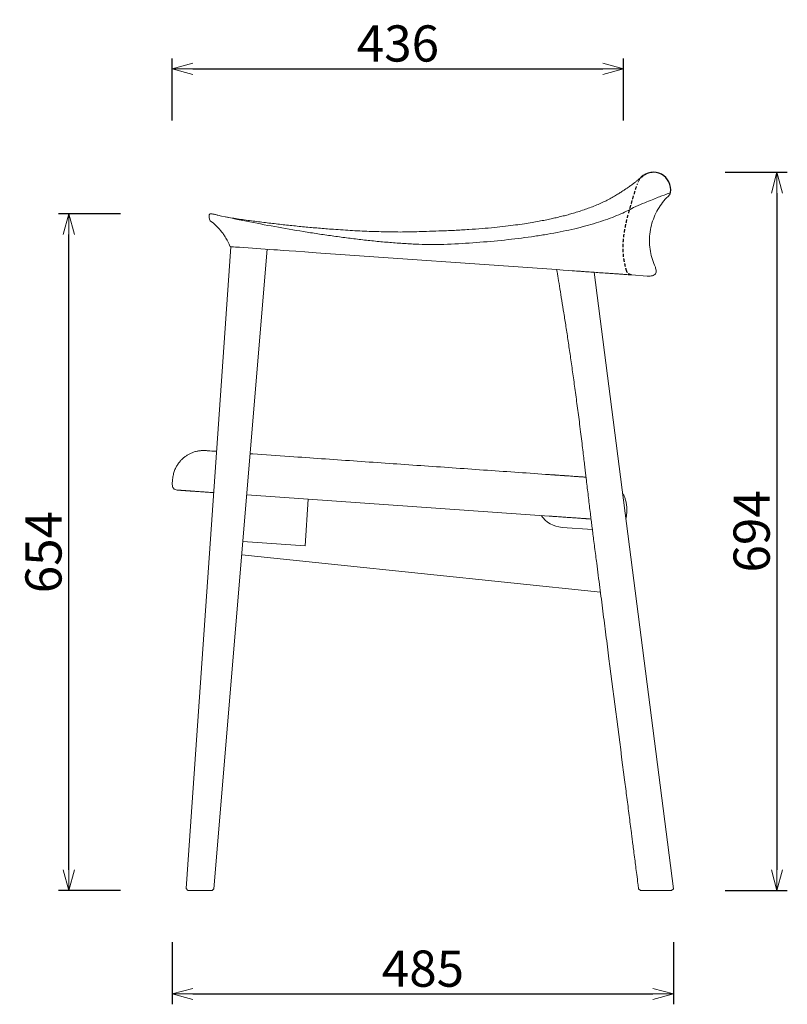
# Model space of a CAD drawing. Extents: x 38587 to 40418, y -6775 to -5185.
# Drawn here: x 39676 to 40418, y -6775 to -5823 of the extents above; entities that cross this region are included whole.
import ezdxf

# ---------------------------------------------------------------- set-up
doc = ezdxf.new("R2010")
doc.units = 0
doc.header["$LTSCALE"] = 0.5
doc.linetypes.add('HIDDEN', pattern=[9.525, 6.35, -3.175])
doc.layers.get('0').update_dxf_attribs({"linetype": 'CONTINUOUS', "lineweight": 30})
doc.layers.get('Defpoints').update_dxf_attribs({"linetype": 'CONTINUOUS'})
doc.layers.add('1DIM', color=8, linetype='CONTINUOUS', lineweight=18)
doc.layers.add('1hidden', color=8, linetype='HIDDEN', lineweight=18)
doc.styles.get("Standard").update_dxf_attribs({"font": 'romans.shx', "bigfont": 'extfont2.shx'})
doc.dimstyles.new('NEWX10', dxfattribs={"dimtxt": 3.5, "dimasz": 2, "dimexe": 1, "dimexo": 0, "dimgap": 0.7, "dimtad": 1, "dimdsep": 46, "dimtxsty": 'STANDARD', "dimblk1": 'OPEN30', "dimblk2": 'OPEN30', "dimsah": 1, "dimcen": 0, "dimclrd": 256, "dimclre": 256, "dimclrt": 201, "dimadec": 1, "dimazin": 2, "dimtfac": 0.7, "dimtdec": 4, "dimtmove": 0, "dimatfit": 3, "dimldrblk": 'OPEN30', "dimfxl": 1, "dimtolj": 1, "dimarcsym": 0})

# ---------------------------------------------------------------- blocks, each defined once
blk = doc.blocks.new('_OPEN30')
at = {"color": 0, "linetype": 'ByBlock'}
for p, q in [((-1, 0.268), (0, 0)), ((0, 0), (-1, -0.268)), ((0, 0), (-1, 0))]:
    blk.add_line(p, q, dxfattribs=at)
blk = doc.blocks.new('*D281')
at = {"layer": '1DIM', "lineweight": -2}
for p, q in [((39823.26, -6714.83), (39823.26, -6774.83)), ((40307.79, -6714.83), (40307.79, -6774.83)), ((39843.26, -6764.83), (40287.79, -6764.83))]:
    blk.add_line(p, q, dxfattribs=at)
at = {"layer": 'Defpoints', "color": 0}
for p in [(39823.26, -6664.83), (40307.79, -6664.83), (40307.79, -6764.83)]:
    blk.add_point(p, dxfattribs=at)
at = {"layer": '1DIM', "lineweight": -2, "xscale": 20, "yscale": 20, "zscale": 20, "rotation": 180}
blk.add_blockref('_OPEN30', (39823.26, -6764.83), dxfattribs=at)
at = {"layer": '1DIM', "lineweight": -2, "xscale": 20, "yscale": 20, "zscale": 20}
blk.add_blockref('_OPEN30', (40307.79, -6764.83), dxfattribs=at)
at = {"layer": '1DIM', "color": 201, "insert": (40065.52, -6740.33), "char_height": 35, "attachment_point": 5}
blk.add_mtext('\\A1;485 ', dxfattribs=at)
blk = doc.blocks.new('*D282')
at = {"layer": '1DIM', "lineweight": -2}
for p, q in [((39773.26, -6010.83), (39713.26, -6010.83)), ((39723.26, -6644.83), (39723.26, -6030.83)), ((39773.26, -6664.83), (39713.26, -6664.83))]:
    blk.add_line(p, q, dxfattribs=at)
at = {"layer": 'Defpoints', "color": 0}
for p in [(39723.26, -6010.83), (39823.26, -6010.83), (39823.26, -6664.83)]:
    blk.add_point(p, dxfattribs=at)
at = {"layer": '1DIM', "lineweight": -2, "xscale": 20, "yscale": 20, "zscale": 20}
for p, rotation in [((39723.26, -6010.83), 90), ((39723.26, -6664.83), 270)]:
    blk.add_blockref('_OPEN30', p, dxfattribs=dict(at, rotation=rotation))
at = {"layer": '1DIM', "color": 201, "insert": (39698.76, -6337.83), "char_height": 35, "attachment_point": 5, "rotation": 90}
blk.add_mtext('\\A1;654 ', dxfattribs=at)
blk = doc.blocks.new('*D283')
at = {"layer": '1DIM', "lineweight": -2}
for p, q in [((40357.69, -5970.77), (40417.69, -5970.77)), ((40407.69, -5990.77), (40407.69, -6644.83)), ((40357.69, -6664.83), (40417.69, -6664.83))]:
    blk.add_line(p, q, dxfattribs=at)
at = {"layer": 'Defpoints', "color": 0}
for p in [(40307.69, -5970.77), (40307.69, -6664.83), (40407.69, -6664.83)]:
    blk.add_point(p, dxfattribs=at)
at = {"layer": '1DIM', "lineweight": -2, "xscale": 20, "yscale": 20, "zscale": 20}
for p, rotation in [((40407.69, -5970.77), 90), ((40407.69, -6664.83), 270)]:
    blk.add_blockref('_OPEN30', p, dxfattribs=dict(at, rotation=rotation))
at = {"layer": '1DIM', "color": 201, "insert": (40383.19, -6317.8), "char_height": 35, "attachment_point": 5, "rotation": 90}
blk.add_mtext('\\A1;694 ', dxfattribs=at)
blk = doc.blocks.new('*D284')
at = {"layer": '1DIM', "lineweight": -2}
for p, q in [((39823.26, -5920.74), (39823.26, -5860.74)), ((40259.46, -5920.74), (40259.46, -5860.74)), ((39843.26, -5870.74), (40239.46, -5870.74))]:
    blk.add_line(p, q, dxfattribs=at)
at = {"layer": 'Defpoints', "color": 0}
for p in [(40259.46, -5870.74), (39823.26, -5970.74), (40259.46, -5970.74)]:
    blk.add_point(p, dxfattribs=at)
at = {"layer": '1DIM', "lineweight": -2, "xscale": 20, "yscale": 20, "zscale": 20, "rotation": 180}
blk.add_blockref('_OPEN30', (39823.26, -5870.74), dxfattribs=at)
at = {"layer": '1DIM', "lineweight": -2, "xscale": 20, "yscale": 20, "zscale": 20}
blk.add_blockref('_OPEN30', (40259.46, -5870.74), dxfattribs=at)
at = {"layer": '1DIM', "color": 201, "insert": (40041.36, -5846.24), "char_height": 35, "attachment_point": 5}
blk.add_mtext('\\A1;436 ', dxfattribs=at)

msp = doc.modelspace()

# ---------------------------------------------------------------- linework, layer by layer
at = {"lineweight": 15}
for p, q in [((39859.15, -6016.21), (39859.95, -6017.79)), ((39859.95, -6017.79), (39862.98, -6020.06)), ((39879.74, -6042.66), (39836.55, -6662.83)), ((39863.52, -6663.1), (39915.09, -6045.15)), ((39962.44, -6048.48), (40194.77, -6064.85)), ((40307.69, -6663.08), (40231.03, -6067.39)), ((40282.22, -6070.99), (40267.02, -6069.92)), ((39901.21, -6242.88), (39898.6, -6242.7)), ((39940.75, -6245.65), (39901.21, -6242.88)), ((39823.61, -6267.53), (39823.26, -6272.52)), ((39954.74, -6286.72), (39895.28, -6282.56)), ((39951.61, -6331.61), (39954.74, -6286.72)), ((39954.74, -6286.72), (40187.5, -6303)), ((40262.19, -6303.21), (40262.54, -6298.22)), ((40229.28, -6315.94), (40199.98, -6313.9)), ((39951.61, -6331.61), (39891.53, -6327.41)), ((39890.45, -6340.43), (40237.09, -6376.64)), ((39838.29, -6664.83), (39836.55, -6662.83)), ((39838.55, -6664.83), (39861.79, -6664.83)), ((39861.79, -6664.83), (39863.52, -6663.1)), ((40273.97, -6663.28), (40275.78, -6664.83)), ((40277.92, -6664.83), (40293.24, -6664.83)), ((40303.79, -6664.83), (40305.44, -6664.83)), ((40305.92, -6664.83), (40307.69, -6663.08))]:
    msp.add_line(p, q, dxfattribs=at)
at = {"lineweight": 15, "flags": 128}
for points in [[(39858.81, -6012.83), (39858.98, -6014.52), (39859.15, -6016.21)], [(39879.74, -6042.66), (39879.78, -6042.67), (39879.89, -6042.67), (39880.07, -6042.69), (39880.23, -6042.7)]]:
    msp.add_lwpolyline(points, dxfattribs=at)
msp.add_arc((40288.08, -5987.81), 17.04, 351.17852, 133.72225)
at = {"lineweight": 15}
msp.add_arc((40202.1, -6286.49), 27.49, 215.50579, 265.59325, dxfattribs=at)
for points, knots in [([(40276.3, -5975.5), (40276.3, -5975.49), (40276.31, -5975.48), (40276.08, -5975.71), (40275.49, -5976.29), (40274.57, -5977.13), (40273.51, -5978.05), (40272.44, -5978.93), (40271.44, -5979.74), (40270.42, -5980.53), (40269.3, -5981.38), (40268, -5982.34), (40266.58, -5983.37), (40265.01, -5984.48), (40263.26, -5985.69), (40261.12, -5987.13), (40258.51, -5988.86), (40255.36, -5990.89), (40252.93, -5992.4), (40251.64, -5993.2)], [0, 0, 0, 0, 0.022952, 0.097948, 0.182081, 0.267591, 0.343161, 0.399424, 0.448486, 0.490712, 0.53379, 0.580846, 0.631918, 0.675218, 0.724866, 0.781926, 0.846552, 0.918984, 1, 1, 1, 1]), ([(40251.67, -5993.18), (40250.21, -5994.04), (40247.32, -5995.75), (40242.55, -5998.23), (40237.53, -6000.61), (40232.25, -6002.89), (40226.82, -6005.02), (40221.15, -6007.06), (40215.45, -6008.93), (40209.88, -6010.6), (40204.75, -6012.03), (40199.68, -6013.34), (40194.57, -6014.57), (40189.22, -6015.77), (40183.69, -6016.93), (40177.64, -6018.09), (40170.91, -6019.28), (40163.32, -6020.5), (40154.72, -6021.73), (40145.07, -6022.94), (40134.34, -6024.1), (40122.52, -6025.17), (40109.62, -6026.11), (40095.64, -6026.91), (40085.9, -6027.27), (40080.88, -6027.45)], [0, 0, 0, 0, 0.0451863, 0.0895994, 0.1332169, 0.1760221, 0.2178858, 0.2568029, 0.2986229, 0.3350987, 0.3662164, 0.3956524, 0.427982, 0.4571466, 0.4883333, 0.5215422, 0.5572313, 0.5971522, 0.6414801, 0.6902124, 0.7433536, 0.8009014, 0.8628612, 0.9292268, 1, 1, 1, 1]), ([(40304.92, -5990.43), (40304.89, -5990.44), (40304.23, -5990.67), (40301.49, -5991.66), (40299.39, -5992.43), (40295.04, -5994.08), (40293.39, -5994.72), (40289.68, -5996.17), (40287.62, -5996.99), (40283.08, -5998.84), (40280.59, -5999.88), (40275.17, -6002.18), (40272.24, -6003.46), (40269.08, -6004.88)], [0.994033, 0.994033, 0.994033, 0.994033, 41.988483, 41.988483, 83.976967, 83.976967, 104.971208, 104.971208, 125.96545, 125.96545, 146.959691, 146.959691, 167.953933, 167.953933, 167.953933, 167.953933]), ([(40289.41, -6060.63), (40288.45, -6058.16), (40286.51, -6053.14), (40284.87, -6045.1), (40284.27, -6036.73), (40284.88, -6028.23), (40286.69, -6019.92), (40289.61, -6012.02), (40293.52, -6004.78), (40298.21, -5998.23), (40301.96, -5994.51), (40303.8, -5992.68)], [0, 0, 0, 0, 0.107088, 0.217786, 0.331203, 0.4463, 0.56194, 0.674916, 0.786215, 0.894855, 1, 1, 1, 1]), ([(39861.4, -6010.88), (39861.04, -6010.84), (39860.47, -6010.79), (39859.78, -6010.96), (39859.38, -6011.22), (39859.1, -6011.52), (39858.84, -6012.08), (39858.82, -6012.56), (39858.81, -6012.86)], [0, 0, 0, 0, 0.312877, 0.500496, 0.579432, 0.664984, 0.793358, 1, 1, 1, 1]), ([(39867.42, -6012.27), (39866.89, -6012.14), (39865.84, -6011.88), (39864.31, -6011.5), (39862.93, -6011.18), (39861.88, -6010.95), (39861.55, -6010.9), (39861.39, -6010.88)], [0, 0, 0, 0, 0.203625, 0.408274, 0.613692, 0.819661, 1, 1, 1, 1]), ([(40089.27, -6040.27), (40084.66, -6040.49), (40080.03, -6040.57), (40070.75, -6040.56), (40066.1, -6040.46), (40056.8, -6040.13), (40052.15, -6039.89), (40042.84, -6039.31), (40038.19, -6038.97), (40028.88, -6038.2), (40024.23, -6037.77), (40014.93, -6036.84), (40010.29, -6036.33), (40003.32, -6035.53), (40001, -6035.25), (39996.36, -6034.69), (39994.04, -6034.4), (39987.08, -6033.5), (39982.45, -6032.88), (39973.18, -6031.57), (39968.55, -6030.9), (39959.3, -6029.5), (39954.68, -6028.77), (39940.83, -6026.53), (39931.6, -6024.95), (39913.2, -6021.61), (39904.01, -6019.86), (39885.68, -6016.19), (39876.53, -6014.28), (39867.42, -6012.27)], [0, 0, 0, 0, 14.040384, 14.040384, 28.080767, 28.080767, 42.121151, 42.121151, 56.161534, 56.161534, 70.201918, 70.201918, 84.242301, 84.242301, 91.262493, 91.262493, 98.282685, 98.282685, 112.323068, 112.323068, 126.363452, 126.363452, 140.403836, 140.403836, 168.484603, 168.484603, 196.56537, 196.56537, 224.646137, 224.646137, 224.646137, 224.646137]), ([(40269.08, -6004.88), (40264.76, -6007.27), (40259.98, -6009.59), (40252.11, -6012.94), (40249.36, -6014.04), (40243.64, -6016.18), (40240.65, -6017.22), (40234.46, -6019.25), (40231.24, -6020.24), (40224.58, -6022.15), (40221.14, -6023.08), (40214.05, -6024.86), (40210.4, -6025.72), (40202.9, -6027.36), (40199.06, -6028.15), (40191.19, -6029.66), (40187.17, -6030.37), (40178.98, -6031.73), (40174.81, -6032.38), (40162.09, -6034.2), (40153.35, -6035.27), (40135.51, -6037.14), (40126.41, -6037.93), (40107.99, -6039.28), (40098.66, -6039.83), (40089.27, -6040.27)], [0, 0, 0, 0, 28.598398, 28.598398, 42.897597, 42.897597, 57.196796, 57.196796, 71.495995, 71.495995, 85.795194, 85.795194, 100.094393, 100.094393, 114.393592, 114.393592, 128.69279, 128.69279, 142.991989, 142.991989, 171.590387, 171.590387, 200.188785, 200.188785, 228.787183, 228.787183, 228.787183, 228.787183]), ([(39862.98, -6020.06), (39863.93, -6020.85), (39865.72, -6022.33), (39868.14, -6024.81), (39870.11, -6027.08), (39872.01, -6029.53), (39874.08, -6032.52), (39876.47, -6036.49), (39877.94, -6039.53), (39878.93, -6042)], [0, 0, 0, 0, 0.143991, 0.271195, 0.382537, 0.47783, 0.619854, 0.794218, 1, 1, 1, 1]), ([(40080.91, -6027.48), (40076.88, -6027.6), (40066.73, -6027.92), (40050.45, -6028.56), (40032.04, -6028.38), (40013.63, -6027.89), (39995.21, -6026.97), (39978.34, -6025.84), (39963.02, -6024.61), (39949.27, -6023.35), (39935.53, -6021.95), (39921.82, -6020.41), (39908.17, -6018.78), (39894.56, -6016.99), (39883.49, -6015.41), (39877, -6014.23), (39875, -6013.86)], [0, 0, 0, 0, 0.058877, 0.148217, 0.237253, 0.326164, 0.41501, 0.503847, 0.570501, 0.637154, 0.703659, 0.770047, 0.836532, 0.90323, 0.970167, 1, 1, 1, 1]), ([(39879.74, -6042.66), (39879.7, -6042.66), (39879.64, -6042.64), (39879.54, -6042.6), (39879.45, -6042.56), (39879.36, -6042.5), (39879.28, -6042.44), (39879.2, -6042.38), (39879.13, -6042.3), (39879.06, -6042.21), (39878.99, -6042.11), (39878.95, -6042.04), (39878.93, -6042)], [0, 0, 0, 0, 0.0934822, 0.1871844, 0.2809786, 0.3748366, 0.4686731, 0.5624336, 0.6561816, 0.7499609, 0.8749592, 1, 1, 1, 1]), ([(39962.44, -6048.48), (39929.68, -6046.18), (39914.51, -6045.11), (39896.68, -6043.86), (39883, -6042.89), (39880.23, -6042.7)], [0, 0, 0, 0, 0.2323473, 0.8508697, 1, 1, 1, 1]), ([(40282.22, -6070.99), (40284.14, -6071.02), (40285.35, -6071.06), (40287.17, -6070.78), (40288.99, -6070.08), (40290.28, -6068.9), (40290.93, -6067.28), (40290.95, -6065.33), (40290.44, -6063.06), (40289.78, -6061.49), (40289.41, -6060.63)], [0, 0, 0, 0, 0.085176, 0.231214, 0.350204, 0.453036, 0.555866, 0.674853, 0.82089, 1, 1, 1, 1]), ([(40194.77, -6064.85), (40195.25, -6067.61), (40196.31, -6073.77), (40197.96, -6083.67), (40199.8, -6094.86), (40201.75, -6107.05), (40203.8, -6120.22), (40205.9, -6134.09), (40208.04, -6148.61), (40210.21, -6163.75), (40212.44, -6179.77), (40214.72, -6196.66), (40216.22, -6208.2), (40216.99, -6214.12)], [0, 0, 0, 0, 0.055722, 0.124302, 0.199455, 0.281181, 0.369478, 0.464344, 0.559802, 0.661097, 0.768229, 0.881198, 1, 1, 1, 1]), ([(40194.77, -6064.85), (40213.82, -6066.18), (40216.14, -6066.34), (40219.7, -6066.59), (40222.81, -6066.81), (40224.83, -6066.95), (40225.53, -6067), (40231.03, -6067.39)], [0, 0, 0, 0, 0.22092, 0.441745, 0.664466, 0.885289, 1, 1, 1, 1]), ([(40231.03, -6067.39), (40233.42, -6067.56), (40238.41, -6067.91), (40244.9, -6068.36), (40250.76, -6068.78), (40255.67, -6069.12), (40259.69, -6069.41), (40262.83, -6069.63), (40265.09, -6069.79), (40266.57, -6069.89), (40266.86, -6069.91), (40267.01, -6069.92)], [0, 0, 0, 0, 0.10323, 0.216044, 0.328575, 0.439994, 0.55152, 0.664145, 0.775709, 0.887791, 1, 1, 1, 1]), ([(40216.99, -6214.12), (40217.4, -6217.39), (40218.2, -6223.65), (40219.3, -6232.63), (40220.28, -6240.81), (40221.15, -6248.18), (40221.92, -6254.75), (40222.6, -6260.5), (40223.19, -6265.62), (40223.85, -6271.28), (40224.62, -6277.84), (40225.51, -6285.44), (40226.42, -6292.98), (40227.3, -6300.18), (40228.12, -6306.72), (40228.89, -6312.89), (40229.69, -6319.13), (40230.56, -6325.93), (40231.51, -6333.29), (40232.49, -6340.93), (40234.15, -6353.83), (40236.46, -6371.79), (40239.43, -6394.87), (40242.39, -6417.87), (40249.39, -6472.23), (40256.13, -6524.65), (40262.63, -6575.12), (40264.82, -6592.16), (40266.51, -6605.27), (40267.7, -6614.5), (40268.45, -6620.33), (40269.31, -6626.99), (40270.23, -6634.19), (40271.21, -6641.83), (40272.23, -6649.73), (40273.17, -6657.04), (40273.77, -6661.72), (40273.97, -6663.28)], [0, 0, 0, 0, 0.0217272, 0.0416656, 0.0598154, 0.0761759, 0.0907465, 0.1035266, 0.1145182, 0.1247941, 0.1412813, 0.1581818, 0.1754366, 0.1915487, 0.2061333, 0.2190101, 0.2325913, 0.2476718, 0.2642517, 0.2815388, 0.2985465, 0.3500833, 0.4011053, 0.4521273, 0.5031493, 0.7628977, 0.8009942, 0.8390752, 0.8762882, 0.8882706, 0.9004588, 0.9151095, 0.932622, 0.9483894, 0.9659235, 0.9852242, 0.9970508, 0.9970508, 0.9970508, 0.9970508]), ([(39855.63, -6239.69), (39854.44, -6239.65), (39852.13, -6239.57), (39848.82, -6239.94), (39845.84, -6240.58), (39842.97, -6241.49), (39840.2, -6242.69), (39837.53, -6244.19), (39835.14, -6245.87), (39832.97, -6247.72), (39830.82, -6249.94), (39828.82, -6252.5), (39826.96, -6255.55), (39825.4, -6258.99), (39824.13, -6263.04), (39823.79, -6265.99), (39823.61, -6267.53)], [0, 0, 0, 0, 0.076086, 0.146803, 0.211532, 0.269864, 0.338405, 0.403132, 0.465074, 0.524252, 0.584589, 0.66115, 0.731007, 0.811284, 0.901339, 1, 1, 1, 1]), ([(39865.97, -6240.42), (39865.96, -6240.42), (39864.03, -6240.28), (39861.32, -6240.09), (39857.99, -6239.86), (39856.01, -6239.72), (39855.76, -6239.7), (39855.63, -6239.69)], [0, 0, 0, 0, 0.000682, 0.250188, 0.500053, 0.749974, 1, 1, 1, 1]), ([(40184.02, -6262.66), (40164.24, -6261.27), (40144.26, -6259.88), (40104, -6257.06), (40083.73, -6255.64), (40043.02, -6252.8), (40022.58, -6251.37), (39981.66, -6248.51), (39961.18, -6247.07), (39940.75, -6245.65)], [0, 0, 0, 0, 0.25, 0.25, 0.5, 0.5, 0.75, 0.75, 1, 1, 1, 1]), ([(40204.36, -6264.08), (40204.29, -6264.07), (40204.16, -6264.06), (40203.95, -6264.05), (40203.73, -6264.03), (40203.49, -6264.02), (40203.24, -6264), (40202.98, -6263.98), (40202.7, -6263.96), (40202.41, -6263.94), (40202.1, -6263.92), (40201.77, -6263.9), (40201.43, -6263.87), (40200.29, -6263.79), (40198.59, -6263.68), (40196.59, -6263.54), (40195.51, -6263.46), (40194.59, -6263.4), (40193.62, -6263.33), (40192.57, -6263.25), (40191.43, -6263.17), (40189.91, -6263.07), (40188.31, -6262.96), (40187, -6262.87), (40186.02, -6262.8), (40185.02, -6262.73), (40184.35, -6262.68), (40184.02, -6262.66)], [0, 0, 0, 0, 0.0189962, 0.0383335, 0.0580118, 0.0780307, 0.0983895, 0.1190871, 0.1401222, 0.161493, 0.1831975, 0.2052332, 0.2275972, 0.2502863, 0.4232489, 0.5139379, 0.5434091, 0.5728369, 0.6387104, 0.6708483, 0.7057986, 0.7801783, 0.8537173, 0.8907144, 0.9274384, 0.9638722, 1, 1, 1, 1]), ([(40223.16, -6265.39), (40222.98, -6265.38), (40222.35, -6265.34), (40221.15, -6265.25), (40219.77, -6265.16), (40218.49, -6265.07), (40217.39, -6264.99), (40216.25, -6264.91), (40215.1, -6264.83), (40212.89, -6264.68), (40209.46, -6264.44), (40206.06, -6264.2), (40204.36, -6264.08)], [0, 0, 0, 0, 0.039165, 0.133375, 0.234573, 0.298154, 0.361718, 0.42527, 0.488815, 0.548538, 0.774303, 1, 1, 1, 1]), ([(39823.26, -6272.52), (39823.29, -6273.18), (39823.35, -6274.49), (39824.39, -6276.22), (39825.95, -6277.49), (39827.25, -6277.73), (39827.9, -6277.85)], [0, 0, 0, 0, 0.250976, 0.499999, 0.749022, 1, 1, 1, 1]), ([(39844.39, -6279), (39844.2, -6278.99), (39843.82, -6278.97), (39843.27, -6278.93), (39842.73, -6278.89), (39842.19, -6278.85), (39841.67, -6278.81), (39841.16, -6278.78), (39840.65, -6278.74), (39840.16, -6278.71), (39839.67, -6278.68), (39839.2, -6278.64), (39838.73, -6278.61), (39838.28, -6278.58), (39837.83, -6278.55), (39837.4, -6278.52), (39836.97, -6278.49), (39836.55, -6278.46), (39836.15, -6278.43), (39835.75, -6278.4), (39835.36, -6278.37), (39834.99, -6278.35), (39834.62, -6278.32), (39834.26, -6278.3), (39833.91, -6278.27), (39833.57, -6278.25), (39833.25, -6278.23), (39832.93, -6278.2), (39832.62, -6278.18), (39832.32, -6278.16), (39831.94, -6278.13), (39831.49, -6278.1), (39831, -6278.07), (39830.54, -6278.04), (39830.12, -6278.01), (39829.73, -6277.98), (39829.38, -6277.96), (39829.07, -6277.93), (39828.79, -6277.91), (39828.56, -6277.9), (39828.35, -6277.88), (39828.19, -6277.87), (39828.06, -6277.86), (39827.97, -6277.86), (39827.91, -6277.85), (39827.9, -6277.85), (39827.9, -6277.85)], [0, 0, 0, 0, 0.017237, 0.034472, 0.051706, 0.068939, 0.086172, 0.103404, 0.120635, 0.137866, 0.155096, 0.172327, 0.189557, 0.206788, 0.224019, 0.24125, 0.258483, 0.275715, 0.292949, 0.310184, 0.32742, 0.344657, 0.361896, 0.379137, 0.396379, 0.413623, 0.430869, 0.448118, 0.465369, 0.482622, 0.499878, 0.533229, 0.566574, 0.599915, 0.633251, 0.666585, 0.699917, 0.733249, 0.766581, 0.799914, 0.833249, 0.866588, 0.899932, 0.933281, 0.966637, 1, 1, 1, 1]), ([(39863.19, -6280.32), (39863.17, -6280.32), (39861.37, -6280.19), (39858.27, -6279.98), (39854.02, -6279.68), (39850.52, -6279.43), (39847.73, -6279.24), (39845.63, -6279.09), (39844.8, -6279.03), (39844.39, -6279)], [0, 0, 0, 0, 0.001426, 0.172787, 0.343685, 0.513756, 0.679069, 0.84128, 1, 1, 1, 1]), ([(40262.54, -6298.22), (40262.58, -6296.7), (40262.65, -6293.78), (40261.99, -6289.64), (40260.93, -6286.04), (40259.79, -6283.24), (40258.88, -6281.72), (40258.54, -6281.14)], [0, 0, 0, 0, 0.256321, 0.491414, 0.702307, 0.887315, 1, 1, 1, 1]), ([(40228.01, -6305.83), (40226.93, -6305.75), (40225.86, -6305.68), (40224.78, -6305.6), (40224.78, -6305.6), (40224.78, -6305.6), (40224.78, -6305.6), (40224.69, -6305.6), (40224.52, -6305.59), (40224.25, -6305.57), (40223.98, -6305.55), (40223.69, -6305.53), (40223.4, -6305.51), (40223.1, -6305.49), (40222.79, -6305.47), (40222.47, -6305.44), (40221.76, -6305.39), (40220.58, -6305.31), (40218.81, -6305.19), (40216.88, -6305.05), (40214.08, -6304.86), (40210.21, -6304.59), (40205.89, -6304.28), (40202.22, -6304.03), (40199.39, -6303.83), (40196.49, -6303.63), (40194.12, -6303.46), (40192.32, -6303.33), (40191.13, -6303.25), (40189.93, -6303.17), (40188.72, -6303.08), (40187.91, -6303.03), (40187.5, -6303)], [-0.171732, -0.171732, -0.171732, -0.171732, 0, 0, 0, 0, 0, 0, 0.013774, 0.027535, 0.041285, 0.055027, 0.068762, 0.082493, 0.096222, 0.10995, 0.123681, 0.186649, 0.249517, 0.313133, 0.376634, 0.504049, 0.630902, 0.693693, 0.75638, 0.818049, 0.879636, 0.903737, 0.927811, 0.95187, 0.975929, 1, 1, 1, 1]), ([(40261.62, -6305.09), (40261.71, -6304.95), (40262.06, -6304.38), (40262.13, -6303.71), (40262.19, -6303.21)], [0, 0, 0, 0, 0.255673, 1, 1, 1, 1]), ([(40275.78, -6664.83), (40275.78, -6664.83), (40275.76, -6664.83), (40276.03, -6664.83), (40276.77, -6664.83), (40277.54, -6664.83), (40277.92, -6664.83)], [0, 0, 0, 0, 0.0264551, 0.350868, 0.6754684, 1, 1, 1, 1]), ([(40303.79, -6664.83), (40301.94, -6664.83), (40300.37, -6664.83), (40296.45, -6664.83), (40294.12, -6664.83), (40293.24, -6664.83)], [-1.522085, -1.522085, -1.522085, -1.522085, -0.736687, -0.736687, 0.048711, 0.048711, 0.048711, 0.048711]), ([(40305.44, -6664.83), (40305.6, -6664.83), (40305.89, -6664.83), (40305.9, -6664.83), (40305.9, -6664.83)], [0, 0, 0, 0, 0.538226, 1, 1, 1, 1])]:
    msp.add_open_spline(points, degree=3, knots=knots, dxfattribs=at)
msp.add_open_spline([(40303.8, -5992.68), (40304.49, -5992.16), (40304.86, -5991.41), (40304.92, -5990.43)], degree=3, dxfattribs=at)
at = {"layer": '1hidden', "lineweight": 25}
msp.add_line((40262.6, -6066.48), (40262.6, -6066.48), dxfattribs=at)
at = {"layer": '1hidden'}
msp.add_arc((40288.96, -5988.01), 17.32, 96.27845, 162.70809, dxfattribs=at)
at = {"layer": '1hidden', "lineweight": 25}
for points, knots in [([(40262.6, -6066.48), (40262.05, -6064.78), (40261.56, -6063.06), (40260.7, -6059.59), (40260.33, -6057.84), (40259.73, -6054.32), (40259.49, -6052.55), (40259.16, -6048.99), (40259.06, -6047.21), (40258.97, -6043.64), (40258.99, -6041.86), (40259.14, -6038.3), (40259.28, -6036.51), (40259.81, -6031.19), (40260.36, -6027.66), (40261.7, -6020.64), (40262.5, -6017.16), (40264.25, -6010.24), (40265.2, -6006.8), (40267.18, -5999.93), (40268.21, -5996.51), (40270.3, -5989.69), (40271.36, -5986.28), (40272.42, -5982.87)], [0, 0, 0, 0, 0.0625, 0.0625, 0.125, 0.125, 0.1875, 0.1875, 0.25, 0.25, 0.3125, 0.3125, 0.375, 0.375, 0.5, 0.5, 0.625, 0.625, 0.75, 0.75, 0.875, 0.875, 1, 1, 1, 1]), ([(40267.01, -6069.92), (40266.51, -6069.89), (40266.03, -6069.78), (40265.34, -6069.51), (40265.11, -6069.41), (40264.68, -6069.16), (40264.48, -6069.03), (40264.09, -6068.72), (40263.9, -6068.56), (40263.56, -6068.2), (40263.41, -6068.01), (40262.98, -6067.4), (40262.76, -6066.95), (40262.6, -6066.48)], [0, 0, 0, 0, 0.25, 0.25, 0.375, 0.375, 0.5, 0.5, 0.625, 0.625, 0.75, 0.75, 1, 1, 1, 1])]:
    msp.add_open_spline(points, degree=3, knots=knots, dxfattribs=at)

# ---------------------------------------------------------------- dimensions: what is measured, and where the dimension line sits
at = {"layer": '1DIM'}
for base, p1, p2, picture, middle in [((40259.46, -5870.74), (39823.26, -5970.74), (40259.46, -5970.74), '*D284', (40041.36, -5846.24)), ((40307.79, -6764.83), (39823.26, -6664.83), (40307.79, -6664.83), '*D281', (40065.52, -6740.33))]:
    dim = msp.add_linear_dim(base=base, p1=p1, p2=p2, dimstyle='NEWX10', override={"dimscale": 10, "dimexo": 5, "dimdec": 0, "dimpost": ' '}, dxfattribs=at)
    dim.commit()
    dim.dimension.update_dxf_attribs({"geometry": picture, "text_midpoint": middle})
for base, p1, p2, picture, middle in [((40407.69, -6664.83), (40307.69, -5970.77), (40307.69, -6664.83), '*D283', (40383.19, -6317.8)), ((39723.26, -6010.83), (39823.26, -6664.83), (39823.26, -6010.83), '*D282', (39698.76, -6337.83))]:
    dim = msp.add_linear_dim(base=base, p1=p1, p2=p2, angle=90, dimstyle='NEWX10', override={"dimscale": 10, "dimexo": 5, "dimdec": 0, "dimpost": ' '}, dxfattribs=at)
    dim.commit()
    dim.dimension.update_dxf_attribs({"geometry": picture, "text_midpoint": middle})

doc.saveas('drawing.dxf')
